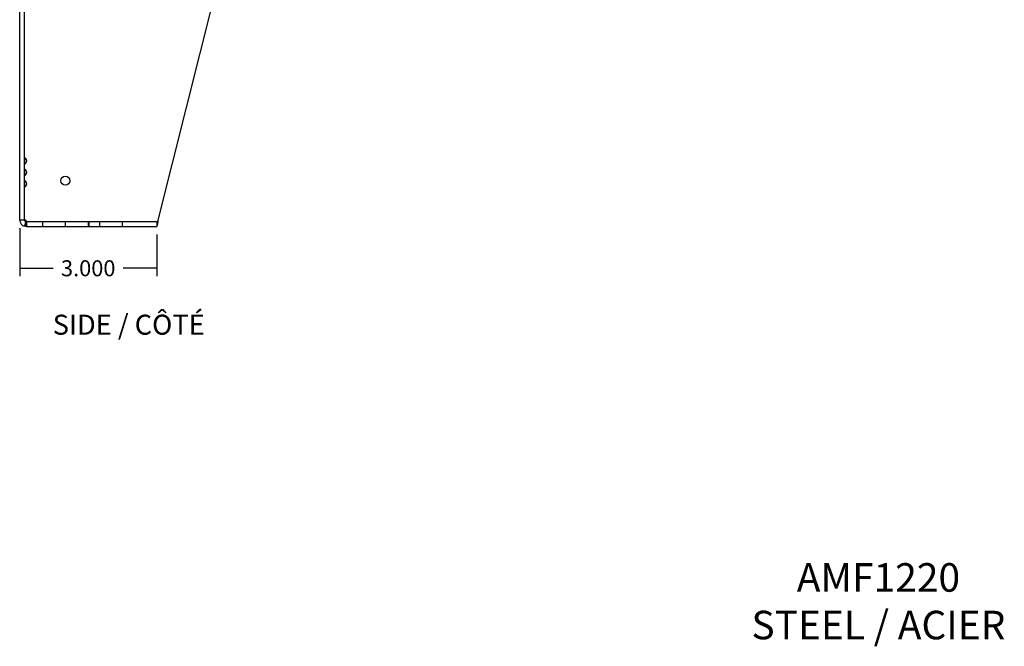
# Model space of a CAD drawing. Units: inches. Extents: x 2.9 to 53.7, y 0.6 to 42.3.
# Drawn here: x 29.4 to 50.9, y 5.7 to 19.4 of the extents above; entities that cross this region are included whole.
import ezdxf
from ezdxf.lldxf.tags import DXFTag

# ---------------------------------------------------------------- set-up
doc = ezdxf.new("R2010")
doc.units = ezdxf.units.IN
doc.header["$LTSCALE"] = 3
doc.header["$MEASUREMENT"] = 0
doc.styles.add('SEACAD_Arial', font='arial.ttf')
tags = doc.linetypes.add('CACHE2', pattern=[0.375, 0.25, -0.125]).pattern_tags.tags
tags[6:7] = [DXFTag(74, 4), DXFTag(75, 0), DXFTag(340, '0'), DXFTag(46, 0.0), DXFTag(50, 0.0), DXFTag(44, 0.0), DXFTag(45, 0.0)]
tags[4:5] = [DXFTag(74, 4), DXFTag(75, 0), DXFTag(340, '0'), DXFTag(46, 0.0), DXFTag(50, 0.0), DXFTag(44, 0.0), DXFTag(45, 0.0)]
doc.dimstyles.new('ANSI_BEL_H', dxfattribs={"dimtxt": 0.35, "dimasz": 0.35, "dimexe": 0.175, "dimexo": 0.175, "dimgap": 0.175, "dimtad": 0, "dimtih": 1, "dimtoh": 1, "dimdec": 3, "dimzin": 0, "dimdsep": 46, "dimtxsty": 'SEACAD_Arial', "dimblk1": '_SE_FILLED', "dimblk2": '_SE_FILLED', "dimsah": 1, "dimcen": 0.175, "dimadec": 0, "dimazin": 0, "dimtfac": 1, "dimtdec": 3, "dimtofl": 0, "dimtmove": 0, "dimatfit": 3, "dimfxl": 1, "dimtolj": 1, "dimtzin": 0, "dimarcsym": 0})

# ---------------------------------------------------------------- blocks, each defined once
blk = doc.blocks.new('_SE_FILLED')
at = {"color": 0}
blk.add_line((0, 0), (-1, 0), dxfattribs=at)
blk.add_solid([(0, 0), (-1, -0.1665), (-1, 0.1665), (0, 0)], dxfattribs=at)
blk = doc.blocks.new('DMBLK230')
at = {"color": 0, "linetype": 'Continuous', "lineweight": -2}
for p, q in [((29.381, 14.867), (29.381, 13.814)), ((32.381, 14.73), (32.381, 13.814)), ((29.731, 13.989), (30.116, 13.989)), ((32.031, 13.989), (31.646, 13.989))]:
    blk.add_line(p, q, dxfattribs=at)
at = {"layer": 'Defpoints', "color": 0, "linetype": 'Continuous'}
for p in [(29.381, 15.042), (32.381, 14.905), (32.381, 13.989)]:
    blk.add_point(p, dxfattribs=at)
at = {"color": 0, "linetype": 'Continuous', "lineweight": -2, "xscale": 0.35, "yscale": 0.35, "zscale": 0.35, "rotation": 180}
blk.add_blockref('_SE_FILLED', (29.381, 13.989), dxfattribs=at)
at = {"color": 0, "linetype": 'Continuous', "lineweight": -2, "xscale": 0.35, "yscale": 0.35, "zscale": 0.35}
blk.add_blockref('_SE_FILLED', (32.381, 13.989), dxfattribs=at)
at = {"color": 0, "linetype": 'Continuous', "insert": (30.881, 13.989), "char_height": 0.35, "attachment_point": 5, "style": 'SEACAD_Arial'}
blk.add_mtext('\\A1;\\A1;3.000', dxfattribs=at)

msp = doc.modelspace()

# ---------------------------------------------------------------- linework, layer by layer
at = {"color": 7, "linetype": 'Continuous'}
for p, q in [((29.3811, 15.0423), (29.3811, 26.7683)), ((32.4153, 15.0423), (35.3468, 26.7683)), ((29.5181, 15.0423), (29.3811, 15.0423)), ((29.5107, 15.0111), (29.4867, 14.9089)), ((29.5181, 14.9053), (29.4867, 14.9089)), ((29.5181, 15.0103), (29.5107, 15.0111)), ((29.5181, 15.0103), (29.5181, 14.9053)), ((29.5321, 14.9053), (29.5181, 14.9053)), ((29.5187, 14.9088), (29.5321, 14.9053)), ((29.5321, 14.9053), (32.3811, 14.9053))]:
    msp.add_line(p, q, dxfattribs=at)
at = {"color": 7, "linetype": 'CACHE2'}
for p, q in [((29.4861, 16.3799), (29.4861, 25.4307)), ((29.4782, 16.3799), (29.4861, 16.3799)), ((29.4782, 16.3799), (29.4782, 16.3753)), ((29.4861, 16.3799), (29.4861, 16.3753)), ((29.4955, 16.4), (29.4899, 16.4)), ((29.4955, 16.397), (29.4899, 16.397)), ((29.4782, 16.3753), (29.4782, 16.2996)), ((29.4782, 16.3753), (29.4861, 16.3753)), ((29.4861, 16.2996), (29.4782, 16.2996)), ((29.4782, 16.2996), (29.4782, 16.2951)), ((29.4861, 16.2951), (29.4782, 16.2951)), ((29.4861, 16.2996), (29.4861, 16.3753)), ((29.4861, 16.2996), (29.4861, 16.2951)), ((29.4861, 16.1299), (29.4861, 16.2951)), ((29.4899, 16.278), (29.4955, 16.278)), ((29.4899, 16.275), (29.4955, 16.275)), ((29.4782, 16.1299), (29.4861, 16.1299)), ((29.4782, 16.1299), (29.4782, 16.1253)), ((29.4782, 16.1253), (29.4782, 16.0496)), ((29.4782, 16.1253), (29.4861, 16.1253)), ((29.4861, 16.0496), (29.4782, 16.0496)), ((29.4782, 16.0496), (29.4782, 16.0451)), ((29.4861, 16.0451), (29.4782, 16.0451)), ((29.4861, 16.1299), (29.4861, 16.1253)), ((29.4861, 16.0496), (29.4861, 16.1253)), ((29.4861, 16.0496), (29.4861, 16.0451)), ((29.4861, 15.8799), (29.4861, 16.0451)), ((29.4955, 16.15), (29.4899, 16.15)), ((29.4955, 16.147), (29.4899, 16.147)), ((29.4899, 16.028), (29.4955, 16.028)), ((29.4899, 16.025), (29.4955, 16.025)), ((29.4782, 15.8799), (29.4861, 15.8799)), ((29.4782, 15.8799), (29.4782, 15.8753)), ((29.4782, 15.8753), (29.4782, 15.7996)), ((29.4782, 15.8753), (29.4861, 15.8753)), ((29.4861, 15.7996), (29.4782, 15.7996)), ((29.4782, 15.7996), (29.4782, 15.7951)), ((29.4861, 15.7951), (29.4782, 15.7951)), ((29.4861, 15.8799), (29.4861, 15.8753)), ((29.4861, 15.7996), (29.4861, 15.8753)), ((29.4861, 15.7996), (29.4861, 15.7951)), ((29.4861, 15.0423), (29.4861, 15.7951)), ((29.4955, 15.9), (29.4899, 15.9)), ((29.4955, 15.897), (29.4899, 15.897)), ((29.4899, 15.778), (29.4955, 15.778)), ((29.4899, 15.775), (29.4955, 15.775)), ((29.5107, 15.0111), (29.4867, 14.9089)), ((29.5321, 15.0103), (29.5181, 15.0103)), ((29.5187, 15.0111), (29.5187, 14.9088)), ((29.5187, 15.0111), (29.5321, 15.0103)), ((29.5321, 15.0103), (29.5321, 14.9053)), ((29.5321, 15.0103), (32.3811, 15.0103)), ((29.8811, 15.0103), (29.8811, 14.9053)), ((30.3811, 14.9053), (30.3811, 15.0103)), ((30.8811, 15.0103), (30.8811, 14.9053)), ((30.8951, 15.0103), (30.8951, 14.9053)), ((31.1311, 15.0103), (31.1311, 14.9053)), ((31.6311, 14.9053), (31.6311, 15.0103)), ((32.3811, 15.0103), (32.3811, 14.9053))]:
    msp.add_line(p, q, dxfattribs=at)
at = {"color": 7, "linetype": 'Continuous'}
msp.add_circle((30.3811, 15.9053), 0.1005, dxfattribs=at)
at = {"color": 7, "linetype": 'CACHE2'}
for centre, radius, start, end in [((29.4721, 16.3375), 0.0625, 317.27596, 42.72404), ((29.4721, 16.3375), 0.0595, 320.50411, 39.49589), ((29.4721, 16.0875), 0.0625, 317.27596, 42.72404), ((29.4721, 16.0875), 0.0595, 320.50411, 39.49589), ((29.4721, 15.8375), 0.0625, 317.27596, 42.72404), ((29.4721, 15.8375), 0.0595, 320.50411, 39.49589), ((49.6209, 15.077), 20.1029, 180.19108, 180.47918)]:
    msp.add_arc(centre, radius, start, end, dxfattribs=at)
at = {"color": 7, "linetype": 'Continuous'}
for centre, radius, start, end in [((29.5181, 15.0423), 0.137, 180.00001, 256.76926), ((29.5181, 15.0423), 0.032, 180, 256.76926), ((49.6209, 15.077), 20.1029, 180.09881, 180.19108), ((49.6237, 15.077), 20.1056, 180.09883, 180.47915)]:
    msp.add_arc(centre, radius, start, end, dxfattribs=at)
at = {"color": 7, "linetype": 'CACHE2'}
for points, knots in [([(29.5181, 16.3799), (29.5163, 16.3826), (29.5144, 16.3852), (29.5101, 16.3899), (29.5077, 16.3921), (29.5027, 16.3958), (29.5, 16.3973), (29.4948, 16.3994), (29.4922, 16.4), (29.4877, 16.4), (29.4857, 16.3994), (29.4825, 16.3974), (29.4813, 16.3959), (29.4787, 16.3903), (29.4782, 16.3854), (29.4782, 16.3799)], [0, 0, 0, 0, 0.125, 0.125, 0.25, 0.25, 0.375, 0.375, 0.5, 0.5, 0.625, 0.625, 0.75, 0.75, 1, 1, 1, 1]), ([(29.5181, 16.3753), (29.5164, 16.3782), (29.5146, 16.3809), (29.5104, 16.386), (29.5081, 16.3884), (29.503, 16.3924), (29.5003, 16.394), (29.495, 16.3963), (29.4923, 16.397), (29.4876, 16.397), (29.4856, 16.3964), (29.4823, 16.3941), (29.4811, 16.3925), (29.4786, 16.3864), (29.4782, 16.3811), (29.4782, 16.3753)], [0, 0, 0, 0, 0.125, 0.125, 0.25, 0.25, 0.375, 0.375, 0.5, 0.5, 0.625, 0.625, 0.75, 0.75, 1, 1, 1, 1]), ([(29.4861, 16.3799), (29.4861, 16.3849), (29.4863, 16.3895), (29.4882, 16.3953), (29.4891, 16.3969), (29.4917, 16.3993), (29.4934, 16.3999), (29.4973, 16.4), (29.4996, 16.3993), (29.5041, 16.397), (29.5063, 16.3954), (29.5123, 16.3897), (29.5155, 16.3849), (29.5181, 16.3799)], [0, 0, 0, 0, 0.25, 0.25, 0.375, 0.375, 0.5, 0.5, 0.625, 0.625, 0.75, 0.75, 1, 1, 1, 1]), ([(29.4861, 16.3753), (29.4861, 16.3806), (29.4863, 16.3856), (29.4881, 16.3918), (29.489, 16.3936), (29.4916, 16.3962), (29.4933, 16.397), (29.4975, 16.397), (29.4998, 16.3962), (29.5044, 16.3936), (29.5066, 16.3918), (29.5106, 16.3877), (29.5124, 16.3854), (29.5155, 16.3805), (29.5168, 16.378), (29.5181, 16.3753)], [0, 0, 0, 0, 0.25, 0.25, 0.375, 0.375, 0.5, 0.5, 0.625, 0.625, 0.75, 0.75, 0.875, 0.875, 1, 1, 1, 1]), ([(29.4782, 16.2996), (29.4782, 16.2967), (29.4783, 16.294), (29.4789, 16.2889), (29.4794, 16.2866), (29.4811, 16.2826), (29.4823, 16.2809), (29.4855, 16.2786), (29.4875, 16.278), (29.4922, 16.278), (29.4948, 16.2786), (29.5002, 16.2808), (29.5029, 16.2825), (29.5105, 16.2885), (29.5148, 16.2938), (29.5181, 16.2996)], [0, 0, 0, 0, 0.125, 0.125, 0.25, 0.25, 0.375, 0.375, 0.5, 0.5, 0.625, 0.625, 0.75, 0.75, 1, 1, 1, 1]), ([(29.4782, 16.2951), (29.4782, 16.2923), (29.4784, 16.2897), (29.479, 16.285), (29.4795, 16.2828), (29.4812, 16.2791), (29.4824, 16.2776), (29.4856, 16.2755), (29.4876, 16.275), (29.4921, 16.275), (29.4947, 16.2755), (29.5, 16.2776), (29.5026, 16.2791), (29.5102, 16.2846), (29.5146, 16.2896), (29.5181, 16.2951)], [0, 0, 0, 0, 0.125, 0.125, 0.25, 0.25, 0.375, 0.375, 0.5, 0.5, 0.625, 0.625, 0.75, 0.75, 1, 1, 1, 1]), ([(29.4861, 16.2996), (29.4861, 16.2943), (29.4863, 16.2893), (29.4881, 16.2831), (29.489, 16.2813), (29.4916, 16.2787), (29.4933, 16.278), (29.4975, 16.278), (29.4998, 16.2787), (29.5044, 16.2813), (29.5066, 16.2831), (29.5106, 16.2872), (29.5124, 16.2895), (29.5155, 16.2944), (29.5168, 16.297), (29.5181, 16.2996)], [0, 0, 0, 0, 0.25, 0.25, 0.375, 0.375, 0.5, 0.5, 0.625, 0.625, 0.75, 0.75, 0.875, 0.875, 1, 1, 1, 1]), ([(29.4861, 16.2951), (29.4861, 16.29), (29.4863, 16.2854), (29.4882, 16.2796), (29.4891, 16.278), (29.4917, 16.2757), (29.4934, 16.275), (29.4973, 16.2749), (29.4996, 16.2756), (29.5041, 16.2779), (29.5063, 16.2796), (29.5123, 16.2853), (29.5155, 16.29), (29.5181, 16.2951)], [0, 0, 0, 0, 0.25, 0.25, 0.375, 0.375, 0.5, 0.5, 0.625, 0.625, 0.75, 0.75, 1, 1, 1, 1]), ([(29.5181, 16.1299), (29.5163, 16.1326), (29.5144, 16.1352), (29.5101, 16.1399), (29.5077, 16.1421), (29.5027, 16.1458), (29.5, 16.1473), (29.4948, 16.1494), (29.4922, 16.15), (29.4877, 16.15), (29.4857, 16.1494), (29.4825, 16.1474), (29.4813, 16.1459), (29.4787, 16.1403), (29.4782, 16.1354), (29.4782, 16.1299)], [0, 0, 0, 0, 0.125, 0.125, 0.25, 0.25, 0.375, 0.375, 0.5, 0.5, 0.625, 0.625, 0.75, 0.75, 1, 1, 1, 1]), ([(29.5181, 16.1253), (29.5164, 16.1282), (29.5146, 16.1309), (29.5104, 16.136), (29.5081, 16.1384), (29.503, 16.1424), (29.5003, 16.144), (29.495, 16.1463), (29.4923, 16.147), (29.4876, 16.147), (29.4856, 16.1464), (29.4823, 16.1441), (29.4811, 16.1425), (29.4786, 16.1364), (29.4782, 16.1311), (29.4782, 16.1253)], [0, 0, 0, 0, 0.125, 0.125, 0.25, 0.25, 0.375, 0.375, 0.5, 0.5, 0.625, 0.625, 0.75, 0.75, 1, 1, 1, 1]), ([(29.4782, 16.0496), (29.4782, 16.0467), (29.4783, 16.044), (29.4789, 16.0389), (29.4794, 16.0366), (29.4811, 16.0326), (29.4823, 16.0309), (29.4855, 16.0286), (29.4875, 16.028), (29.4922, 16.028), (29.4948, 16.0286), (29.5002, 16.0308), (29.5029, 16.0325), (29.5105, 16.0385), (29.5148, 16.0438), (29.5181, 16.0496)], [0, 0, 0, 0, 0.125, 0.125, 0.25, 0.25, 0.375, 0.375, 0.5, 0.5, 0.625, 0.625, 0.75, 0.75, 1, 1, 1, 1]), ([(29.4782, 16.0451), (29.4782, 16.0423), (29.4784, 16.0397), (29.479, 16.035), (29.4795, 16.0328), (29.4812, 16.0291), (29.4824, 16.0276), (29.4856, 16.0255), (29.4876, 16.025), (29.4921, 16.025), (29.4947, 16.0255), (29.5, 16.0276), (29.5026, 16.0291), (29.5102, 16.0346), (29.5146, 16.0396), (29.5181, 16.0451)], [0, 0, 0, 0, 0.125, 0.125, 0.25, 0.25, 0.375, 0.375, 0.5, 0.5, 0.625, 0.625, 0.75, 0.75, 1, 1, 1, 1]), ([(29.4861, 16.1299), (29.4861, 16.1349), (29.4863, 16.1395), (29.4882, 16.1453), (29.4891, 16.1469), (29.4917, 16.1493), (29.4934, 16.1499), (29.4973, 16.15), (29.4996, 16.1493), (29.5041, 16.147), (29.5063, 16.1454), (29.5123, 16.1397), (29.5155, 16.1349), (29.5181, 16.1299)], [0, 0, 0, 0, 0.25, 0.25, 0.375, 0.375, 0.5, 0.5, 0.625, 0.625, 0.75, 0.75, 1, 1, 1, 1]), ([(29.4861, 16.1253), (29.4861, 16.1306), (29.4863, 16.1356), (29.4881, 16.1418), (29.489, 16.1436), (29.4916, 16.1462), (29.4933, 16.147), (29.4975, 16.147), (29.4998, 16.1462), (29.5044, 16.1436), (29.5066, 16.1418), (29.5106, 16.1377), (29.5124, 16.1354), (29.5155, 16.1305), (29.5168, 16.128), (29.5181, 16.1253)], [0, 0, 0, 0, 0.25, 0.25, 0.375, 0.375, 0.5, 0.5, 0.625, 0.625, 0.75, 0.75, 0.875, 0.875, 1, 1, 1, 1]), ([(29.4861, 16.0496), (29.4861, 16.0443), (29.4863, 16.0393), (29.4881, 16.0331), (29.489, 16.0313), (29.4916, 16.0287), (29.4933, 16.028), (29.4975, 16.028), (29.4998, 16.0287), (29.5044, 16.0313), (29.5066, 16.0331), (29.5106, 16.0372), (29.5124, 16.0395), (29.5155, 16.0444), (29.5168, 16.047), (29.5181, 16.0496)], [0, 0, 0, 0, 0.25, 0.25, 0.375, 0.375, 0.5, 0.5, 0.625, 0.625, 0.75, 0.75, 0.875, 0.875, 1, 1, 1, 1]), ([(29.4861, 16.0451), (29.4861, 16.04), (29.4863, 16.0354), (29.4882, 16.0296), (29.4891, 16.028), (29.4917, 16.0257), (29.4934, 16.025), (29.4973, 16.0249), (29.4996, 16.0256), (29.5041, 16.0279), (29.5063, 16.0296), (29.5123, 16.0353), (29.5155, 16.04), (29.5181, 16.0451)], [0, 0, 0, 0, 0.25, 0.25, 0.375, 0.375, 0.5, 0.5, 0.625, 0.625, 0.75, 0.75, 1, 1, 1, 1]), ([(29.5181, 15.8799), (29.5163, 15.8826), (29.5144, 15.8852), (29.5101, 15.8899), (29.5077, 15.8921), (29.5027, 15.8958), (29.5, 15.8973), (29.4948, 15.8994), (29.4922, 15.9), (29.4877, 15.9), (29.4857, 15.8994), (29.4825, 15.8974), (29.4813, 15.8959), (29.4787, 15.8903), (29.4782, 15.8854), (29.4782, 15.8799)], [0, 0, 0, 0, 0.125, 0.125, 0.25, 0.25, 0.375, 0.375, 0.5, 0.5, 0.625, 0.625, 0.75, 0.75, 1, 1, 1, 1]), ([(29.5181, 15.8753), (29.5164, 15.8782), (29.5146, 15.8809), (29.5104, 15.886), (29.5081, 15.8884), (29.503, 15.8924), (29.5003, 15.894), (29.495, 15.8963), (29.4923, 15.897), (29.4876, 15.897), (29.4856, 15.8964), (29.4823, 15.8941), (29.4811, 15.8925), (29.4786, 15.8864), (29.4782, 15.8811), (29.4782, 15.8753)], [0, 0, 0, 0, 0.125, 0.125, 0.25, 0.25, 0.375, 0.375, 0.5, 0.5, 0.625, 0.625, 0.75, 0.75, 1, 1, 1, 1]), ([(29.4782, 15.7996), (29.4782, 15.7967), (29.4783, 15.794), (29.4789, 15.7889), (29.4794, 15.7866), (29.4811, 15.7826), (29.4823, 15.7809), (29.4855, 15.7786), (29.4875, 15.778), (29.4922, 15.778), (29.4948, 15.7786), (29.5002, 15.7808), (29.5029, 15.7825), (29.5105, 15.7885), (29.5148, 15.7938), (29.5181, 15.7996)], [0, 0, 0, 0, 0.125, 0.125, 0.25, 0.25, 0.375, 0.375, 0.5, 0.5, 0.625, 0.625, 0.75, 0.75, 1, 1, 1, 1]), ([(29.4782, 15.7951), (29.4782, 15.7923), (29.4784, 15.7897), (29.479, 15.785), (29.4795, 15.7828), (29.4812, 15.7791), (29.4824, 15.7776), (29.4856, 15.7755), (29.4876, 15.775), (29.4921, 15.775), (29.4947, 15.7755), (29.5, 15.7776), (29.5026, 15.7791), (29.5102, 15.7846), (29.5146, 15.7896), (29.5181, 15.7951)], [0, 0, 0, 0, 0.125, 0.125, 0.25, 0.25, 0.375, 0.375, 0.5, 0.5, 0.625, 0.625, 0.75, 0.75, 1, 1, 1, 1]), ([(29.4861, 15.8799), (29.4861, 15.8849), (29.4863, 15.8895), (29.4882, 15.8953), (29.4891, 15.8969), (29.4917, 15.8993), (29.4934, 15.8999), (29.4973, 15.9), (29.4996, 15.8993), (29.5041, 15.897), (29.5063, 15.8954), (29.5123, 15.8897), (29.5155, 15.8849), (29.5181, 15.8799)], [0, 0, 0, 0, 0.25, 0.25, 0.375, 0.375, 0.5, 0.5, 0.625, 0.625, 0.75, 0.75, 1, 1, 1, 1]), ([(29.4861, 15.8753), (29.4861, 15.8806), (29.4863, 15.8856), (29.4881, 15.8918), (29.489, 15.8936), (29.4916, 15.8962), (29.4933, 15.897), (29.4975, 15.897), (29.4998, 15.8962), (29.5044, 15.8936), (29.5066, 15.8918), (29.5106, 15.8877), (29.5124, 15.8854), (29.5155, 15.8805), (29.5168, 15.878), (29.5181, 15.8753)], [0, 0, 0, 0, 0.25, 0.25, 0.375, 0.375, 0.5, 0.5, 0.625, 0.625, 0.75, 0.75, 0.875, 0.875, 1, 1, 1, 1]), ([(29.4861, 15.7996), (29.4861, 15.7943), (29.4863, 15.7893), (29.4881, 15.7831), (29.489, 15.7813), (29.4916, 15.7787), (29.4933, 15.778), (29.4975, 15.778), (29.4998, 15.7787), (29.5044, 15.7813), (29.5066, 15.7831), (29.5106, 15.7872), (29.5124, 15.7895), (29.5155, 15.7944), (29.5168, 15.797), (29.5181, 15.7996)], [0, 0, 0, 0, 0.25, 0.25, 0.375, 0.375, 0.5, 0.5, 0.625, 0.625, 0.75, 0.75, 0.875, 0.875, 1, 1, 1, 1]), ([(29.4861, 15.7951), (29.4861, 15.79), (29.4863, 15.7854), (29.4882, 15.7796), (29.4891, 15.778), (29.4917, 15.7757), (29.4934, 15.775), (29.4973, 15.7749), (29.4996, 15.7756), (29.5041, 15.7779), (29.5063, 15.7796), (29.5123, 15.7853), (29.5155, 15.79), (29.5181, 15.7951)], [0, 0, 0, 0, 0.25, 0.25, 0.375, 0.375, 0.5, 0.5, 0.625, 0.625, 0.75, 0.75, 1, 1, 1, 1]), ([(32.3811, 15.0103), (32.3839, 15.0103), (32.3868, 15.0111), (32.3925, 15.0143), (32.3953, 15.0167), (32.401, 15.0226), (32.4039, 15.0262), (32.4096, 15.0339), (32.4125, 15.0381), (32.4153, 15.0423)], [0, 0, 0, 0, 0.25, 0.25, 0.5, 0.5, 0.75, 0.75, 1, 1, 1, 1])]:
    msp.add_open_spline(points, degree=3, knots=knots, dxfattribs=at)
at = {"color": 7, "linetype": 'Continuous'}
msp.add_open_spline([(32.3811, 14.9053), (32.3839, 14.9053), (32.3868, 14.9089), (32.3925, 14.9226), (32.3953, 14.9327), (32.401, 14.9581), (32.4039, 14.9733), (32.4096, 15.0064), (32.4125, 15.0244), (32.4153, 15.0423)], degree=3, knots=[0, 0, 0, 0, 0.25, 0.25, 0.5, 0.5, 0.75, 0.75, 1, 1, 1, 1], dxfattribs=at)

# ---------------------------------------------------------------- texts
at = {"attachment_point": 5}
for s, insert, char_height, width in [('{\\fArial|b0||i0||c0|p34;\\C7;\\W1.;SIDE / CÔTÉ}', (31.7678, 12.7542), 0.4375, 5.481298), ('{\\fArial|b0||i0||c0|p34;\\C7;\\W1.;AMF1220\\P}{\\fArial|b0||i0||c0|p34;\\C7;\\W1.;STEEL / ACIER}', (48.1761, 6.7031), 0.625, 11.123805)]:
    msp.add_mtext(s, dxfattribs=dict(at, insert=insert, char_height=char_height, width=width))

# ---------------------------------------------------------------- dimensions: what is measured, and where the dimension line sits
at = {"color": 7, "linetype": 'Continuous'}
dim = msp.add_linear_dim(base=(32.3811, 13.9888), p1=(29.3811, 15.0423), p2=(32.3811, 14.9053), text='\\A1;<>', dimstyle='ANSI_BEL_H', dxfattribs=at)
dim.commit()
dim.dimension.update_dxf_attribs({"geometry": 'DMBLK230', "text_midpoint": (30.8811, 13.9888), "dimtype": 160})

doc.saveas('drawing.dxf')
